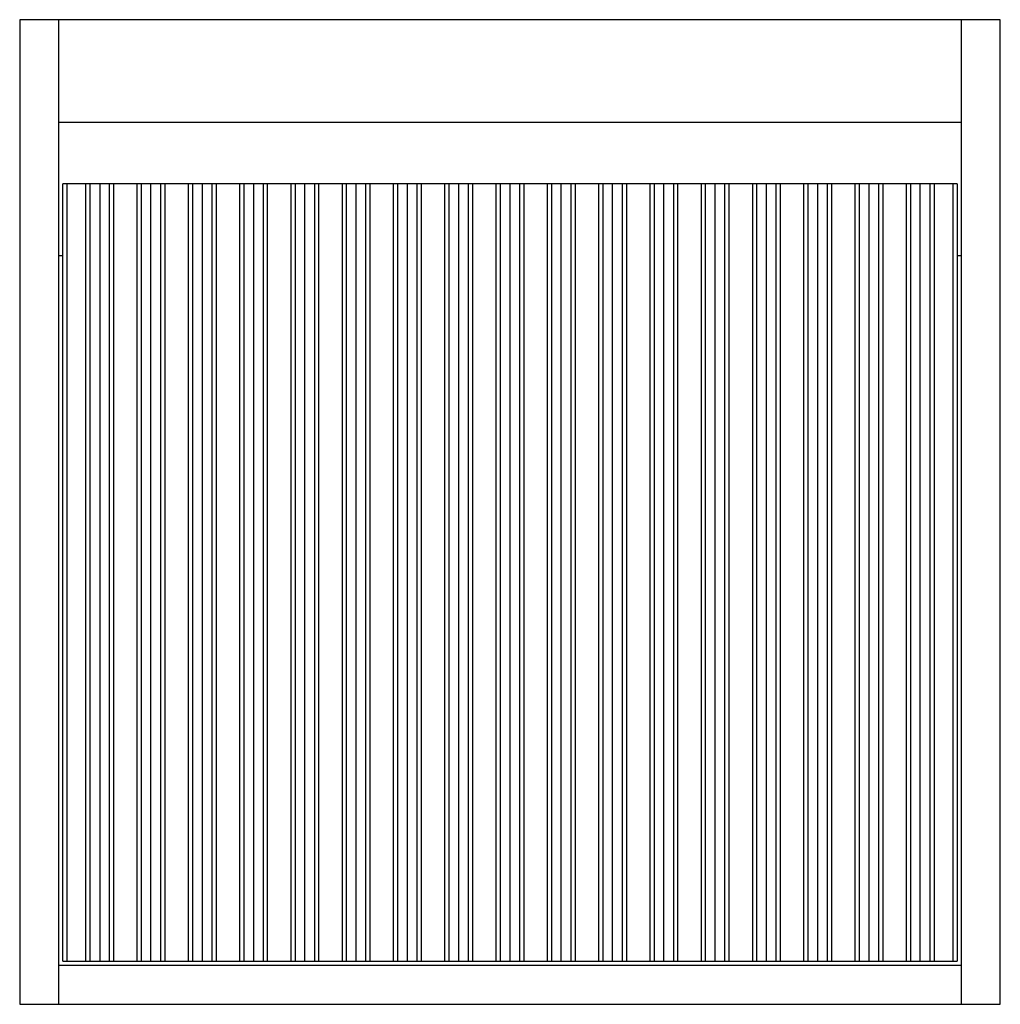
# Model space of a CAD drawing. Units: millimetres. Extents: x -239 to 239, y -240 to 240.
import ezdxf

# ---------------------------------------------------------------- set-up
doc = ezdxf.new("R2010")
doc.units = ezdxf.units.MM

msp = doc.modelspace()

# ---------------------------------------------------------------- linework, layer by layer
at = {"color": 7, "linetype": 'Continuous', "lineweight": 25}
for p, q in [((239, 240), (-239, 240)), ((-239, 240), (-239, -240)), ((-220, -240), (-220, 240)), ((220, 240), (220, -240)), ((239, -240), (239, 240)), ((-220, 190), (220, 190)), ((218, 160), (-218, 160)), ((-218, -219), (-218, 160)), ((-216, 160), (-216, -219)), ((-206.71, -219), (-206.71, 160)), ((-204.79, 160), (-204.79, -219)), ((-200, 160), (-200, -219)), ((-195.21, -219), (-195.21, 160)), ((-193.29, 160), (-193.29, -219)), ((-181.71, -219), (-181.71, 160)), ((-179.79, 160), (-179.79, -219)), ((-175, -219), (-175, 160)), ((-170.21, -219), (-170.21, 160)), ((-168.29, 160), (-168.29, -219)), ((-156.71, -219), (-156.71, 160)), ((-154.79, 160), (-154.79, -219)), ((-150, 160), (-150, -219)), ((-145.21, -219), (-145.21, 160)), ((-143.29, 160), (-143.29, -219)), ((-131.71, -219), (-131.71, 160)), ((-129.79, 160), (-129.79, -219)), ((-125, 160), (-125, -219)), ((-120.21, -219), (-120.21, 160)), ((-118.29, 160), (-118.29, -219)), ((-106.71, -219), (-106.71, 160)), ((-104.79, 160), (-104.79, -219)), ((-100, -219), (-100, 160)), ((-95.21, -219), (-95.21, 160)), ((-93.29, 160), (-93.29, -219)), ((-81.71, -219), (-81.71, 160)), ((-79.79, 160), (-79.79, -219)), ((-75, -219), (-75, 160)), ((-70.21, -219), (-70.21, 160)), ((-68.29, 160), (-68.29, -219)), ((-56.71, -219), (-56.71, 160)), ((-54.79, 160), (-54.79, -219)), ((-50, -219), (-50, 160)), ((-45.21, -219), (-45.21, 160)), ((-43.29, 160), (-43.29, -219)), ((-31.71, -219), (-31.71, 160)), ((-29.79, 160), (-29.79, -219)), ((-25, -219), (-25, 160)), ((-20.21, -219), (-20.21, 160)), ((-18.29, 160), (-18.29, -219)), ((-6.71, -219), (-6.71, 160)), ((-4.79, 160), (-4.79, -219)), ((0, -219), (0, 160)), ((4.79, -219), (4.79, 160)), ((6.71, 160), (6.71, -219)), ((18.29, -219), (18.29, 160)), ((20.21, 160), (20.21, -219)), ((25, -219), (25, 160)), ((29.79, -219), (29.79, 160)), ((31.71, 160), (31.71, -219)), ((43.29, -219), (43.29, 160)), ((45.21, 160), (45.21, -219)), ((50, -219), (50, 160)), ((54.79, -219), (54.79, 160)), ((56.71, 160), (56.71, -219)), ((68.29, -219), (68.29, 160)), ((70.21, 160), (70.21, -219)), ((75, -219), (75, 160)), ((79.79, -219), (79.79, 160)), ((81.71, 160), (81.71, -219)), ((93.29, -219), (93.29, 160)), ((95.21, 160), (95.21, -219)), ((100, -219), (100, 160)), ((104.79, -219), (104.79, 160)), ((106.71, 160), (106.71, -219)), ((118.29, -219), (118.29, 160)), ((120.21, 160), (120.21, -219)), ((125, -219), (125, 160)), ((129.79, -219), (129.79, 160)), ((131.71, 160), (131.71, -219)), ((143.29, -219), (143.29, 160)), ((145.21, 160), (145.21, -219)), ((150, -219), (150, 160)), ((154.79, -219), (154.79, 160)), ((156.71, 160), (156.71, -219)), ((168.29, -219), (168.29, 160)), ((170.21, 160), (170.21, -219)), ((175, -219), (175, 160)), ((179.79, -219), (179.79, 160)), ((181.71, 160), (181.71, -219)), ((193.29, -219), (193.29, 160)), ((195.21, 160), (195.21, -219)), ((200, -219), (200, 160)), ((204.79, -219), (204.79, 160)), ((206.71, 160), (206.71, -219)), ((216, -219), (216, 160)), ((218, 160), (218, -219)), ((-220, 125), (-218, 125)), ((218, 125), (220, 125)), ((-218, -219), (218, -219)), ((220, -221), (-220, -221)), ((-239, -240), (239, -240))]:
    msp.add_line(p, q, dxfattribs=at)

doc.saveas('drawing.dxf')
